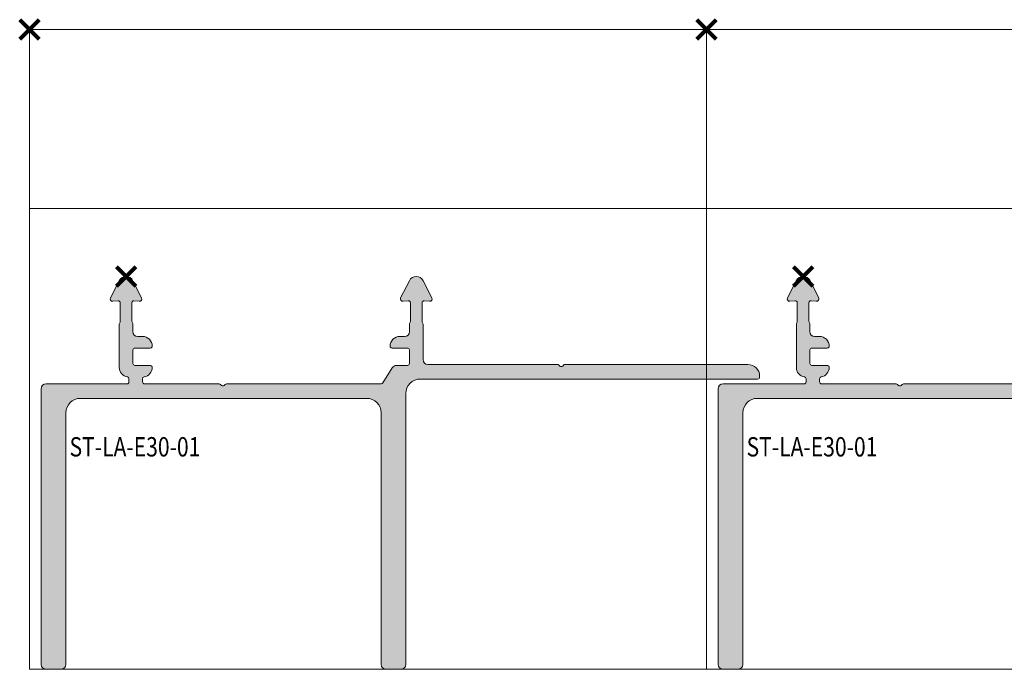
# Model space of a CAD drawing. Units: millimetres. Extents: x 0 to 3972, y 0 to 2388.
# Drawn here: x 718 to 820, y 787 to 854 of the extents above; entities that cross this region are included whole.
import ezdxf

# ---------------------------------------------------------------- set-up
doc = ezdxf.new("R2010")
doc.units = ezdxf.units.MM
doc.header["$PDMODE"] = 3
doc.header["$PDSIZE"] = 1
for name, color, linetype, lineweight, plot in [('2 Niet printen', 243, 'CONTINUOUS', 9, False), ('Storax Profiel nummer hidden', 163, 'CONTINUOUS', 0, False), ('Storax Vangpunt profiel', 1, 'CONTINUOUS', 100, False)]:
    doc.layers.add(name, color=color, linetype=linetype, lineweight=lineweight, plot=plot)
for name, color, linetype, lineweight in [("Storax block's", 7, 'CONTINUOUS', 20), ('Storax Hatch Shading Aluminium', 251, 'CONTINUOUS', 20), ('Storax profiel detail', 130, 'CONTINUOUS', 18)]:
    doc.layers.add(name, color=color, linetype=linetype, lineweight=lineweight)
doc.styles.add('ST-2mmHidden', font='romans.shx', dxfattribs={"width": 0.8, "height": 2})

# ---------------------------------------------------------------- blocks, each defined once
blk = doc.blocks.new('ST-LA-E30-01')
at = {"layer": 'Storax Hatch Shading Aluminium'}
h = blk.add_hatch(color=256, dxfattribs=at)
h.dxf.hatch_style = 1
edge = h.paths.add_edge_path()
edge.add_arc((38.42500031479813, -65.634257591851), 0.5, 270, 360)
edge.add_line((38.92500031479813, -65.634257591851), (38.92500031479813, -37.63425756799586))
edge.add_arc((40.42500031479804, -37.63425756799577), 1.499999999999915, 89.99999996080987, 180.0000000000032, ccw=False)
edge.add_line((40.42500031582404, -36.13425756799586), (75.2999980153345, -36.134257591851))
edge.add_arc((75.2999980153347, -35.93425759185093), 0.2000000000000668, 269.999999999943, 359.9999999999287)
edge.add_line((75.49999801533477, -35.93425759185118), (75.49999801536705, -35.83425854099085))
edge.add_arc((74.29999801536724, -35.83425854099085), 1.199999999999818, 0, 90)
edge.add_line((74.29999801536724, -34.63425854099103), (55.38284069345264, -34.63425854099012))
edge.add_arc((55.38284069345211, -34.83425854099028), 0.2000000000001592, 89.99999999984936, 134.9999999998244)
edge.add_line((55.24141933721512, -34.69283718475242), (55.14141933721567, -34.79283718475278))
edge.add_arc((54.99999798097838, -34.65141582851536), 0.2000000000000649, 224.9999999998431, 314.99999999997266, ccw=False)
edge.add_line((54.85857662474064, -34.79283718475233), (54.75857662548515, -34.69283718549684))
edge.add_arc((54.61715526850349, -34.83425854098932), 0.199999999999663, 44.99999969833572, 89.9999999983858)
edge.add_line((54.61715526850912, -34.63425854098966), (41.19999794660635, -34.63425854057311))
edge.add_arc((41.19999794662186, -34.13425854057306), 0.5000000000000568, 180.0000000000065, 269.9999999982217, ccw=False)
edge.add_line((40.69999794662181, -34.13425854057311), (40.69999794662181, -30.4630758168604))
edge.add_arc((40.49999794662216, -30.46307581685985), 0.1999999999996476, 359.9999999998442, 401.409622108994)
edge.add_arc((40.799997946623, -30.1985006857539), 0.2000000000006475, 179.9999999999868, 221.4096221092787, ccw=False)
edge.add_line((40.59999794662235, -30.19850068575386), (40.59999794662235, -28.25432684516079))
edge.add_arc((40.79999794662211, -28.2543268451611), 0.1999999999997613, 84.99999999989927, 179.9999999999125, ccw=False)
edge.add_line((40.81742909517197, -28.05508790554302), (41.36644030129355, -28.10312016222713))
edge.add_arc((41.38822923698068, -27.85407148770414), 0.2500000000000742, 264.9999999999526, 386.9999754729116)
edge.add_line((41.6109809166137, -27.7405739581244), (40.71280457871671, -25.97780177609081))
edge.add_arc((39.99999920389155, -26.34099387074664), 0.8000000000000808, 26.99997547297061, 153.0000245270294)
edge.add_line((39.28719382906638, -25.97780177609081), (38.38901726065887, -27.74057441052844))
edge.add_arc((38.61176917080196, -27.85407148770441), 0.2499999999997659, 153.0001408934613, 274.999999999949)
edge.add_line((38.63355810648864, -28.10312016222713), (39.18256810849016, -28.05508801088979))
edge.add_arc((39.19999925703981, -28.2543269505081), 0.1999999999999761, 2.55226950685028e-11, 95.00000000003388, ccw=False)
edge.add_line((39.39999925703978, -28.25432695050802), (39.39999925703978, -30.19850068575431))
edge.add_arc((39.1999992570397, -30.19850068575411), 0.200000000000081, 318.59037789065866, 359.999999999943, ccw=False)
edge.add_arc((39.49999925703909, -30.46307581686089), 0.1999999999996754, 138.5903778906155, 179.9999999998575)
edge.add_line((39.29999925703942, -30.4630758168604), (39.29999925703942, -31.23425802265217))
edge.add_arc((38.79999925703939, -31.23425802265214), 0.5000000000000284, 270.00000000000324, 359.99999999999676, ccw=False)
edge.add_line((38.79999925703942, -31.73425802265217), (38.29999925703942, -31.73425802265217))
edge.add_arc((38.29999925703936, -32.73425802265211), 0.9999999999999432, 89.99999999999675, 180.0000000000033)
edge.add_arc((37.49999925703936, -32.73425802265204), 0.199999999999946, 180.0000000000366, 269.9999999999634)
edge.add_line((37.49999925703924, -32.93425802265199), (39.09999925703869, -32.93425802265153))
edge.add_arc((39.09999925703869, -33.13425802265226), 0.2000000000007276, 0, 90, ccw=False)
edge.add_line((39.29999925703942, -33.13425802265226), (39.29999925703942, -34.5342580226519))
edge.add_arc((39.09999925703958, -34.53425802265188), 0.1999999999998323, 270.0000000000041, 359.9999999999959, ccw=False)
edge.add_line((39.0999992570396, -34.73425802265172), (37.94860125703963, -34.73425802265217))
edge.add_arc((37.94860125703978, -35.23425802265191), 0.4999999999997371, 90.00000000001789, 148.3929792855707)
edge.add_line((37.52276989636266, -34.97221288863182), (36.55856449758812, -36.53907616379718))
edge.add_arc((36.38823195331688, -36.43425811018901), 0.200000000000294, 269.9999999999735, 328.3929792855986, ccw=False)
edge.add_line((36.38823195331679, -36.63425811018931), (20.38284160251806, -36.63425811018931))
edge.add_arc((20.38284160251805, -36.83425811018963), 0.2000000000003226, 89.99999999999795, 134.9999999999885)
edge.add_line((20.24142024628054, -36.69283675395207), (20.14142024628109, -36.79283675395197))
edge.add_arc((19.99999889004357, -36.65141539771444), 0.2000000000003061, 225.0000000000043, 314.9999999999957, ccw=False)
edge.add_line((19.85857753380606, -36.79283675395197), (19.75857753380569, -36.69283675395207))
edge.add_arc((19.61715617756806, -36.83425811018837), 0.1999999999995123, 44.99999999973085, 89.99999999970689)
edge.add_line((19.61715617756909, -36.63425811018885), (11.89999885852922, -36.63425807368037))
edge.add_arc((11.89999885649561, -36.43425807368053), 0.1999999999998394, 179.9999999998758, 270.0000005825855, ccw=False)
edge.add_line((11.69999885649577, -36.4342580736801), (11.6999988616144, -36.11747464474718))
edge.add_arc((11.89999886161403, -36.11747464772738), 0.1999999999996227, 99.59406614652892, 179.9999991462353, ccw=False)
edge.add_arc((11.69999889950439, -34.93425865384581), 1.000000030425796, 279.5940661465108, 359.9999987925776)
edge.add_arc((12.49999892956038, -34.93425867146578), 0.2000000003698119, 359.9999990106389, 450.0000007181275)
edge.add_line((12.49999892705364, -34.73425867109597), (10.89999893003369, -34.73425867109597))
edge.add_arc((10.89999893003394, -34.53425867109591), 0.2000000000000668, 179.999999999941, 269.99999999992826, ccw=False)
edge.add_line((10.69999893003387, -34.5342586710957), (10.69999893076238, -33.13425867541343))
edge.add_arc((10.89999893076227, -33.13425867541351), 0.199999999999898, 90.00000020872432, 179.9999999999776, ccw=False)
edge.add_line((10.89999893003369, -32.93425867541362), (12.49999893003405, -32.93425866958421))
edge.add_arc((12.49999892930518, -32.73425866958403), 0.2000000000001805, 270.0000002088057, 359.999998521269)
edge.add_arc((11.69999895680445, -32.73425864781012), 0.9999999725009165, 359.9999984567008, 450.0000015338412)
edge.add_line((11.69999893003387, -31.73425867530921), (11.19999893003387, -31.73425867530921))
edge.add_arc((11.1999989300339, -31.23425867530918), 0.5000000000000284, 180.0000000000032, 269.99999999999676, ccw=False)
edge.add_line((10.69999893003387, -31.23425867530921), (10.69999893003387, -30.46307580047358))
edge.add_arc((10.49999893003426, -30.4630758004736), 0.1999999999996156, 6.10666498842169e-12, 41.40962210939141)
edge.add_arc((10.79999893003389, -30.19850066936672), 0.2000000000003856, 180.0000000000896, 221.4096221093082, ccw=False)
edge.add_line((10.59999893003351, -30.19850066936704), (10.59999893003351, -28.25432686154807))
edge.add_arc((10.79999893003347, -28.25432686154814), 0.1999999999999673, 84.99999999996379, 179.9999999999776, ccw=False)
edge.add_line((10.81743007858313, -28.05508792192984), (11.36644109740246, -28.10312016222713))
edge.add_arc((11.38823003308943, -27.85407148770389), 0.2500000000003048, 264.9999999999932, 386.9999754729382)
edge.add_line((11.61098171272261, -27.74057395812395), (10.71280537482471, -25.97780177609081))
edge.add_arc((10, -26.34099387074643), 0.799999999999582, 26.99997547297224, 153.0000245270278)
edge.add_line((9.287194625175289, -25.97780177609081), (8.389018056766872, -27.74057441052844))
edge.add_arc((8.6117699669104, -27.85407148770416), 0.2500000000000456, 153.000140893557, 275.0000000000516)
edge.add_line((8.633558902597542, -28.10312016222713), (9.182569091902224, -28.05508799450251))
edge.add_arc((9.200000240451587, -28.25432693412114), 0.2000000000002592, -1.63140612130519e-11, 94.99999999994498, ccw=False)
edge.add_line((9.400000240451845, -28.2543269341212), (9.400000240451845, -30.19850066936704))
edge.add_arc((9.20000024045178, -30.19850066936684), 0.200000000000065, 318.5903778906571, 359.99999999994503, ccw=False)
edge.add_arc((9.500000240451696, -30.46307580047382), 0.2000000000002154, 138.5903778906732, 179.9999999999287)
edge.add_line((9.300000240451482, -30.46307580047358), (9.300000240451482, -34.93425815697117))
edge.add_arc((10.30000024045144, -34.93425815697098), 0.9999999999999538, 180.0000000000106, 260.4059353732778)
edge.add_arc((10.10000031479779, -36.11747412615802), 0.2000000000003353, 5.0874859880423173e-11, 80.40593537324742, ccw=False)
edge.add_line((10.30000031479813, -36.11747412615784), (10.30000031479813, -36.43425759185118))
edge.add_arc((10.10000031479789, -36.43425759185076), 0.2000000000002391, 269.99999999986005, 359.9999999998799, ccw=False)
edge.add_line((10.1000003147974, -36.634257591851), (1.725000314797398, -36.634257591851))
edge.add_arc((1.725000314797398, -37.134257591851), 0.5, 90, 180)
edge.add_line((1.225000314797398, -37.134257591851), (1.225000314797398, -65.63425759185145))
edge.add_arc((1.725000314797398, -65.63425759185145), 0.5, 180, 270)
edge.add_line((1.725000314797398, -66.13425759185145), (3.27500031479758, -66.13425759185145))
edge.add_arc((3.27500031479758, -65.63425759185145), 0.5, 270, 360)
edge.add_line((3.77500031479758, -65.63425759185145), (3.77500031479758, -39.63425759185145))
edge.add_arc((5.27500031479758, -39.63425759185145), 1.5, 90, 180, ccw=False)
edge.add_line((5.27500031479758, -38.13425759185145), (34.87500031479794, -38.13425759185145))
edge.add_arc((34.87500031479817, -39.63425759185122), 1.499999999999773, 8.697043085703626e-12, 90.0000000000087, ccw=False)
edge.add_line((36.37500031479794, -39.634257591851), (36.37500031479794, -65.634257591851))
edge.add_arc((36.87500031479794, -65.634257591851), 0.5, 180, 270)
edge.add_line((36.87500031479794, -66.134257591851), (38.42500031479813, -66.134257591851))
at = {"layer": '2 Niet printen'}
for points in [[(0, 0), (70, 0), (70, -66.13425759185145), (0, -66.13425759185145)], [(0, 0), (70, 0), (70, -18.5), (0, -18.5)]]:
    blk.add_lwpolyline(points, close=True, dxfattribs=at)
at = {"layer": 'Storax profiel detail'}
blk.add_lwpolyline([(38.42500031479813, -66.134257591851, 0.414213562373095), (38.92500031479813, -65.634257591851), (38.92500031479813, -37.63425756799586, -0.4142135625734497), (40.42500031582404, -36.13425756799586), (75.2999980153345, -36.134257591851, 0.4142135623730284), (75.49999801533477, -35.93425759185118), (75.49999801536705, -35.83425854099085, 0.414213562373095), (74.29999801536724, -34.63425854099103), (55.38284069345264, -34.63425854099012, 0.1989123673795483), (55.24141933721512, -34.69283718475242), (55.14141933721567, -34.79283718475278, -0.4142135623737542), (54.85857662474064, -34.79283718475233), (54.75857662548515, -34.69283718549684, 0.1989123687406751), (54.61715526850912, -34.63425854098966), (41.19999794660635, -34.63425854057311, -0.4142135623639713), (40.69999794662181, -34.13425854057311), (40.69999794662181, -30.4630758168604, 0.182675813681053), (40.64999794662253, -30.33078825130758, -0.1826758136816968), (40.59999794662235, -30.19850068575386), (40.59999794662235, -28.25432684516079, -0.4400105308919041), (40.81742909517197, -28.05508790554302), (41.36644030129355, -28.10312016222713, 0.5890448722681949), (41.6109809166137, -27.7405739581244), (40.71280457871671, -25.97780177609081, 0.6128010825555236), (39.28719382906638, -25.97780177609081), (38.38901726065887, -27.74057441052844, 0.5890441883498198), (38.63355810648864, -28.10312016222713), (39.18256810849016, -28.05508801088979, -0.4400105308918702), (39.39999925703978, -28.25432695050802), (39.39999925703978, -30.19850068575431, -0.182675813681658), (39.3499992570396, -30.33078825130758, 0.1826758136814727), (39.29999925703942, -30.4630758168604), (39.29999925703942, -31.23425802265217, -0.4142135623730617), (38.79999925703942, -31.73425802265217), (38.29999925703942, -31.73425802265217, 0.4142135623731283), (37.29999925703942, -32.73425802265217, 0.4142135623727288), (37.49999925703924, -32.93425802265199), (39.09999925703869, -32.93425802265153, -0.414213562373095), (39.29999925703942, -33.13425802265226), (39.29999925703942, -34.5342580226519, -0.4142135623730617), (39.0999992570396, -34.73425802265172), (37.94860125703963, -34.73425802265217, 0.2604477774362021), (37.52276989636266, -34.97221288863182), (36.55856449758812, -36.53907616379718, -0.2604477774365352), (36.38823195331679, -36.63425811018931), (20.38284160251806, -36.63425811018931, 0.1989123673796162), (20.24142024628054, -36.69283675395207), (20.14142024628109, -36.79283675395197, -0.414213562373048), (19.85857753380606, -36.79283675395197), (19.75857753380569, -36.69283675395207, 0.1989123673795485), (19.61715617756909, -36.63425811018885), (11.89999885852922, -36.63425807368037, -0.4142135653518768), (11.69999885649577, -36.4342580736801), (11.6999988616144, -36.11747464474718, -0.365977387931781), (11.86666553544092, -35.92027198708081, 0.3659773861820635), (12.69999892993019, -34.93425867491931, 0.4142135711016935), (12.49999892705364, -34.73425867109597), (10.89999893003369, -34.73425867109597, -0.4142135623730284), (10.69999893003387, -34.5342586710957), (10.69999893076238, -33.13425867541343, -0.4142135613059907), (10.89999893003369, -32.93425867541362), (12.49999893003405, -32.93425866958421, 0.4142135537464887), (12.69999892930537, -32.73425867474577, 0.4142135781032859), (11.69999893003387, -31.73425867530921), (11.19999893003387, -31.73425867530921, -0.4142135623730617), (10.69999893003387, -31.23425867530921), (10.69999893003387, -30.46307580047358, 0.1826758136821166), (10.64999893003369, -30.33078823492031, -0.1826758136813652), (10.59999893003351, -30.19850066936704), (10.59999893003351, -28.25432686154807, -0.4400105308919041), (10.81743007858313, -28.05508792192984), (11.36644109740246, -28.10312016222713, 0.5890448722681186), (11.61098171272261, -27.74057395812395), (10.71280537482471, -25.97780177609081, 0.6128010825555059), (9.287194625175289, -25.97780177609081), (8.389018056766872, -27.74057441052844, 0.5890441883498578), (8.633558902597542, -28.10312016222713), (9.182569091902224, -28.05508799450251, -0.4400105308916338), (9.400000240451845, -28.2543269341212), (9.400000240451845, -30.19850066936704, -0.1826758136816774), (9.350000240451664, -30.33078823492031, 0.182675813681531), (9.300000240451482, -30.46307580047358), (9.300000240451482, -34.93425815697117, 0.3659773996755538), (10.1333336357402, -35.92027146462658, -0.3659773996752042), (10.30000031479813, -36.11747412615784), (10.30000031479813, -36.43425759185118, -0.414213562373195), (10.1000003147974, -36.634257591851), (1.725000314797398, -36.634257591851, 0.414213562373095), (1.225000314797398, -37.134257591851), (1.225000314797398, -65.63425759185145, 0.414213562373095), (1.725000314797398, -66.13425759185145), (3.27500031479758, -66.13425759185145, 0.414213562373095), (3.77500031479758, -65.63425759185145), (3.77500031479758, -39.63425759185145, -0.414213562373095), (5.27500031479758, -38.13425759185145), (34.87500031479794, -38.13425759185145, -0.414213562373095), (36.37500031479794, -39.634257591851), (36.37500031479794, -65.634257591851, 0.414213562373095), (36.87500031479794, -66.134257591851)], format="xyb", close=True, dxfattribs=at)
at = {"layer": 'Storax Vangpunt profiel'}
blk.add_point((0, 0), dxfattribs=at)
at = {"layer": 'Storax Vangpunt profiel', "color": 3}
for p in [(10, -25.54099387074666), (80, -25.54099387074666)]:
    blk.add_point(p, dxfattribs=at)
at = {"layer": 'Storax Profiel nummer hidden', "style": 'ST-2mmHidden', "width": 0.8}
blk.add_text('ST-LA-E30-01', height=2, dxfattribs=at).set_placement((4.154955621464069, -44.1409921985337))
blk = doc.blocks.new('*U74')
at = {"layer": "Storax block's"}
blk.add_blockref('ST-LA-E30-01', (-40, 33.06712879592578), dxfattribs=at)
blk = doc.blocks.new('*U75')
at = {"layer": "Storax block's", "color": 0, "linetype": 'ByBlock', "lineweight": -2, "transparency": 16777216}
for p in [(0, 0), (70, 0), (140, 0), (210, 0)]:
    blk.add_blockref('*U74', p, dxfattribs=at)

msp = doc.modelspace()

# ---------------------------------------------------------------- block references
at = {"layer": "Storax block's"}
msp.add_blockref('*U75', (758.8304651747362, 819.8715977465022), dxfattribs=at)

doc.saveas('drawing.dxf')
